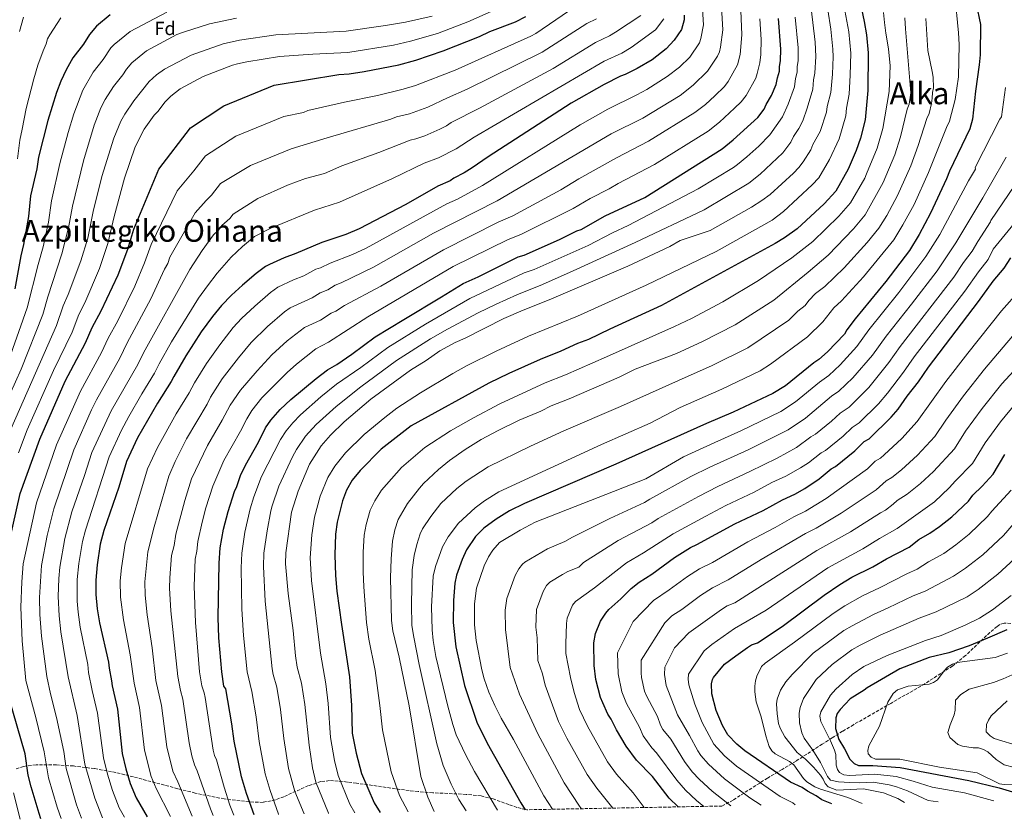
# Model space of a CAD drawing. Units: metres. Extents: x 627055 to 629696, y 4775885 to 4778243.
# Drawn here: x 627348 to 627867, y 4775889 to 4776311 of the extents above; entities that cross this region are included whole.
import ezdxf
from ezdxf.enums import TextEntityAlignment as Align

# ---------------------------------------------------------------- set-up
doc = ezdxf.new("R2010")
doc.units = ezdxf.units.M
doc.header["$MEASUREMENT"] = 0
doc.linetypes.add('DGN Style 3', pattern=[2.435891, 1.739922, -0.695969])
for name, color, linetype, lineweight in [('Curva de nivel directora', 30, 'Continuous', 30), ('Curva de nivel intermedia', 30, 'Continuous', 0), ('Etiqueta de zona arbolada', 92, 'Continuous', 0), ('Texto de Área (paraje) menor', 7, 'Continuous', 0), ('Zona arbolada', 92, 'DGN Style 3', 0)]:
    doc.layers.add(name, color=color, linetype=linetype, lineweight=lineweight)
doc.styles.add('Style-Arial', font='arial.ttf')

# ---------------------------------------------------------------- blocks, each defined once
blk = doc.blocks.new('*U5')
at = {"layer": 'Zona arbolada', "color": 92, "linetype": 'DGN Style 3', "lineweight": 0}
blk.add_polyline3d([(627870.04, 4775992.62, 933.92), (627866.48, 4775992.69, 933.92), (627864.33, 4775991.97, 932.79), (627862.89, 4775990.99, 932.14), (627859.08, 4775987.86, 932.24), (627846.2, 4775975.66, 933.43), (627839.36, 4775970.16, 933.92), (627824.7, 4775960.83, 934.65), (627806.9, 4775950.5, 935.23), (627795.96, 4775944.31, 934.91), (627787.17, 4775939.26, 933.92), (627781.4, 4775935.8, 932.09), (627775.95, 4775932.38, 928.82), (627770.7, 4775928.99, 924.54), (627756.85, 4775920.06, 911.41), (627749.53, 4775915.63, 905.8), (627741.8, 4775911.13, 901.85), (627723.64, 4775899.5, 893.49), (627717.83, 4775896.38, 891.02), (627614.93, 4775894.44, 868.3), (627614.28, 4775894.54, 868.2), (627609.78, 4775895.7, 866.56), (627605.49, 4775897.13, 864.29), (627597.19, 4775900.1, 858.81), (627590.87, 4775901.7, 854.83), (627583.02, 4775902.54, 850.63), (627565.41, 4775903.4, 841.06), (627557.69, 4775904, 837.33), (627552.98, 4775904.53, 835.94), (627548.08, 4775905.17, 835.15), (627525.21, 4775908.44, 834.26), (627520.3, 4775909.05, 833.59), (627515.58, 4775909.55, 832.36), (627510.89, 4775909.8, 830.39), (627506.48, 4775909.23, 828.38), (627499.92, 4775907.15, 825.32), (627486.9, 4775901.32, 819.13), (627482.54, 4775899.7, 817.03), (627475.95, 4775898.32, 813.87), (627471.08, 4775898.38, 811.54), (627455.5, 4775900.11, 803.95), (627440.22, 4775903.19, 796.79), (627431, 4775905.52, 793.66), (627407.65, 4775911.77, 787.57), (627403.03, 4775912.91, 785.9), (627396.14, 4775914.46, 782.84), (627387.12, 4775916.1, 778.49), (627375.97, 4775917.49, 772.87), (627367.09, 4775918.07, 768.38), (627356.3, 4775918.14, 763.17), (627349.75, 4775917.25, 760.11), (627345.5, 4775915.92, 758.1)], dxfattribs=at)

msp = doc.modelspace()

# ---------------------------------------------------------------- linework, layer by layer
at = {"layer": 'Curva de nivel directora', "color": 30, "linetype": 'Continuous', "lineweight": 30, "flags": 128}
for points, elevation in [([(627849.48, 4776330.04), (627854.07, 4776308.18), (627853.87, 4776292.17), (627853.43, 4776286.98), (627851.37, 4776273.06), (627849.92, 4776258.21), (627848.49, 4776253.17), (627837.73, 4776230.9), (627836.09, 4776226.8), (627827.71, 4776208.79), (627821.76, 4776197.59), (627816.67, 4776189.15), (627804.11, 4776172.78), (627787.96, 4776153), (627783.61, 4776147.26), (627782.36, 4776145.09), (627773.36, 4776135.7), (627768.88, 4776131.66), (627766.25, 4776129.9), (627751.25, 4776117.79), (627744.56, 4776113.68), (627723.78, 4776103.87), (627709.68, 4776097.95), (627661.86, 4776076.43), (627613.69, 4776055.79), (627605.86, 4776051.89), (627598.78, 4776047.55), (627592.4, 4776042.74), (627587.97, 4776038.34), (627583.23, 4776031.3), (627580.89, 4776026.33), (627577.99, 4776017.97), (627577.11, 4776013.74), (627576.24, 4776004.64), (627576.17, 4775993.02), (627577.51, 4775980.3), (627582.06, 4775959.87), (627588.6, 4775940.57), (627594.02, 4775929.6), (627611.75, 4775898.07), (627614.16, 4775894.43)], 850), ([(627790.02, 4776323.29), (627792.84, 4776309.77), (627793.99, 4776302.76), (627794.91, 4776293.32), (627794.67, 4776273.39), (627793.32, 4776257.99), (627790.78, 4776248.21), (627788.58, 4776241.78), (627784.42, 4776231.88), (627777.83, 4776220.37), (627771.77, 4776213.74), (627757.45, 4776200.59), (627750.86, 4776195.72), (627745.88, 4776192.72), (627685.92, 4776160.07), (627658.76, 4776147.7), (627647.45, 4776142.12), (627641.71, 4776140.12), (627632.9, 4776136.03), (627621.95, 4776131.66), (627605.42, 4776124.24), (627594.94, 4776119.13), (627554.1, 4776096.69), (627538.27, 4776084.4), (627527.17, 4776073.14), (627523, 4776068.08), (627520.01, 4776062.78), (627517.75, 4776057.12), (627515.07, 4776046.02), (627514.09, 4776039.63), (627513.72, 4776028.78), (627514.13, 4776017.85), (627514.92, 4776009.57), (627517.29, 4775992.01), (627521.56, 4775964.43), (627522.5, 4775949.28), (627522.92, 4775934.76), (627525.11, 4775924.19), (627527.86, 4775913.55), (627534.55, 4775898.12), (627537.75, 4775892.99)], 825), ([(627339.8, 4776025.01), (627347.88, 4776060.98), (627358.23, 4776089.62), (627371.67, 4776120.31), (627382.44, 4776140.43), (627385.96, 4776148.56), (627390.71, 4776157.26), (627399.63, 4776176.21), (627404.61, 4776189.73), (627407.76, 4776200.35), (627421.03, 4776232.02), (627437.75, 4776253.66), (627455.3, 4776265.32), (627481.74, 4776276.27), (627515.92, 4776281.81), (627521.42, 4776282.19), (627529.28, 4776283.34), (627547.57, 4776286.93), (627556.45, 4776289.43), (627570.84, 4776294.28), (627590.01, 4776301.85), (627595.52, 4776304.49), (627609.01, 4776309.63), (627614.5, 4776312.34)], 750), ([(627395.35, 4776313.32), (627388.16, 4776307.33), (627384.49, 4776302.93), (627381.34, 4776297.83), (627375.72, 4776290.67), (627372.23, 4776284.36), (627369.37, 4776278.25), (627367.11, 4776272.32), (627362.53, 4776257.54), (627357.67, 4776238.23), (627356.67, 4776232.17), (627353.46, 4776217.93), (627352.31, 4776207.02), (627349.71, 4776192.22), (627348.29, 4776186.19), (627345.09, 4776168.9)], 725), ([(627471.23, 4775891.73), (627467.28, 4775903.03), (627464.63, 4775911.77), (627460.67, 4775930.65), (627459.57, 4775939.75), (627456.41, 4775958.13), (627455.31, 4775959.61), (627454.14, 4775967.03), (627452.68, 4775985.03), (627452.28, 4775995.8), (627452.76, 4776024.4), (627453.26, 4776032.48), (627455.1, 4776042.34), (627457.49, 4776051.52), (627460.88, 4776062.14), (627462.15, 4776064.78), (627464.12, 4776070.49), (627466.72, 4776076), (627473.6, 4776088.11), (627477.31, 4776095.6), (627480.03, 4776099.73), (627484.93, 4776105.37), (627490.51, 4776110.52), (627503.94, 4776121.67), (627509.89, 4776126.22), (627514.85, 4776129.01), (627522.74, 4776134.42), (627535.1, 4776143.63), (627550.12, 4776152.78), (627570.07, 4776164.74), (627581.41, 4776171.78), (627589.26, 4776175.26), (627610.4, 4776185.73), (627613.57, 4776186.63), (627632.23, 4776194.97), (627641.32, 4776199.39), (627643.7, 4776200.15), (627656.21, 4776207.27), (627677.19, 4776217.07), (627717.98, 4776242.63), (627723.81, 4776247.38), (627736.77, 4776259.24), (627740.13, 4776263.48), (627741.19, 4776265.99), (627743.97, 4776270.68), (627746.47, 4776276.5), (627747.05, 4776280.02), (627748.13, 4776283.54), (627748.18, 4776286.04), (627748.75, 4776289.09), (627748.88, 4776295.15), (627747.7, 4776311.35)], 800), ([(627697.89, 4776313.12), (627697.89, 4776310.63), (627696.44, 4776305.45), (627692.59, 4776299.89), (627688.44, 4776295.34), (627680.96, 4776289.62), (627673.15, 4776284.91), (627666.79, 4776281.8), (627664.42, 4776280.98), (627655.82, 4776276.61), (627638.3, 4776266.63), (627594.53, 4776238.46), (627586.19, 4776232.57), (627581.9, 4776229.99), (627576.56, 4776227.26), (627574.5, 4776225.84), (627568.06, 4776222.94), (627551.14, 4776213.29)], 775), ([(627551.14, 4776213.29), (627526.55, 4776200.46), (627519.5, 4776197.58), (627506.95, 4776193.29), (627493.15, 4776187.52), (627487.02, 4776185.22), (627479.39, 4776181.78), (627477.2, 4776180.58), (627472.26, 4776177.04), (627465.14, 4776170.91), (627459.28, 4776165.53), (627454.11, 4776160.09), (627449.31, 4776154.33), (627443.37, 4776146.26), (627435.22, 4776133.55), (627428.84, 4776122.7), (627427.56, 4776120), (627420.32, 4776108.61), (627409.78, 4776090.43), (627403.94, 4776077.95), (627399.91, 4776064.4), (627392.11, 4776041.48), (627390.17, 4776034.28), (627388.52, 4776023.44), (627387.76, 4776015.39), (627387.79, 4776007.88), (627388.51, 4776000.37), (627389.83, 4775992.93), (627394.54, 4775972.16), (627394.78, 4775969.11), (627396.15, 4775962.4), (627396.4, 4775959.65), (627399.17, 4775947.45), (627401.74, 4775924), (627403.64, 4775916.05), (627405.93, 4775908.32), (627409.08, 4775900.74), (627414.93, 4775890.67)], 775), ([(627694.8, 4775895.95), (627689.96, 4775900.61), (627681.14, 4775911.92), (627672.78, 4775920.64), (627667.29, 4775927.93), (627662.27, 4775936.47), (627659.51, 4775942.14), (627657.75, 4775944.77), (627655.03, 4775950.78), (627653.8, 4775953.65), (627651.41, 4775963.02), (627650.44, 4775970.47), (627650.29, 4775982.35), (627651.11, 4775987.28), (627653.78, 4775993.8), (627656.53, 4775997.95), (627658.16, 4775999.86), (627664.59, 4776005.57), (627670.01, 4776011.03), (627674.11, 4776014.3), (627680.78, 4776018.57), (627692.76, 4776027.38), (627701.26, 4776032.64), (627704.66, 4776034.12), (627724.68, 4776045), (627739.46, 4776052.03), (627749.67, 4776057.77), (627756.2, 4776060.74), (627761.44, 4776063.73), (627769.05, 4776068.75), (627775.38, 4776074.05), (627777.73, 4776075.3), (627787.81, 4776083.47), (627792.76, 4776088.44), (627795.38, 4776089.94), (627807.01, 4776101.35), (627810.7, 4776105.57), (627815.39, 4776112.29), (627821.37, 4776119.94), (627826.61, 4776127.56), (627853.06, 4776162.25), (627860.79, 4776172.96), (627866.63, 4776179.82), (627870.1, 4776185.18)], 875), ([(627775.67, 4775897.48), (627770.5, 4775899.71), (627767.43, 4775901.72), (627762.82, 4775904.14), (627760.15, 4775906.14), (627754, 4775908.99), (627729.88, 4775925.41), (627725.68, 4775928.99), (627720.93, 4775933.97), (627718.13, 4775938.86), (627714.79, 4775946.69), (627712.5, 4775955.5), (627712.37, 4775960.72), (627712.81, 4775963.04), (627713.33, 4775964.1), (627719.19, 4775971.06), (627725.1, 4775975.59), (627731.23, 4775979.96), (627733.38, 4775981.25), (627736.5, 4775982.34), (627749.6, 4775990.91), (627771.71, 4776007.46), (627779.93, 4776013.15), (627786.35, 4776016.98), (627797.31, 4776022.38), (627804.53, 4776026.67), (627816.44, 4776032.76), (627821.66, 4776036.74), (627827.47, 4776040.23), (627832.52, 4776043.75), (627838.91, 4776048.75), (627847.75, 4776057.02), (627850.08, 4776060.14), (627854.98, 4776064.86), (627860.73, 4776071.25), (627866.83, 4776081.54)], 900), ([(627867.91, 4775989.18), (627857.81, 4775984.82), (627848.03, 4775980.83), (627837.48, 4775977.13), (627826.95, 4775974.73), (627811.63, 4775968.76), (627794.28, 4775958.68), (627792.7, 4775957.36), (627785.36, 4775952.85), (627780.06, 4775947.27), (627778.6, 4775945.23), (627777.81, 4775942.85), (627777.64, 4775937.19), (627779.34, 4775931.37), (627782.48, 4775926.51), (627785.21, 4775921.02), (627787.49, 4775918.77), (627789.76, 4775917.7), (627797.3, 4775917.66), (627811.81, 4775916.63), (627848, 4775909.87), (627863.94, 4775905.99), (627879.79, 4775901.18)], 925), ([(627358.85, 4775889.61), (627357.86, 4775892.45), (627353.71, 4775906.46), (627352.22, 4775912.63), (627350.48, 4775923.93), (627339.91, 4775960.89)], 750)]:
    msp.add_lwpolyline(points, dxfattribs=dict(at, elevation=elevation))
at = {"layer": 'Curva de nivel intermedia', "color": 30, "linetype": 'Continuous', "lineweight": 0, "flags": 128}
for points, elevation in [([(627347.09, 4776082.55), (627351.63, 4776094.57), (627365.45, 4776125.88), (627375.3, 4776146.14), (627378.92, 4776155.36), (627381.95, 4776161.56), (627389.66, 4776179.68), (627394.06, 4776192.69), (627397.45, 4776206.97), (627402.87, 4776227.17), (627408.52, 4776243.72), (627413.36, 4776253.01), (627418.55, 4776260.31), (627420.66, 4776262.53), (627424.26, 4776267.25), (627427.26, 4776270.37), (627432.33, 4776274.29), (627444.46, 4776280.83), (627459.85, 4776286.72), (627462.52, 4776287.44), (627467.38, 4776288.5), (627484.68, 4776291.22), (627502.13, 4776292.52), (627520.55, 4776293.45), (627544.7, 4776297.34), (627553.7, 4776299.39), (627567.97, 4776303.4), (627583.85, 4776309.51), (627623.99, 4776327.54)], 745), ([(627771.96, 4776326.29), (627775.23, 4776305.67), (627776.34, 4776295.12), (627776.49, 4776291.17), (627776.11, 4776281.95), (627775.17, 4776272.4), (627773.24, 4776265.04), (627772.98, 4776262.05), (627769.55, 4776251.81), (627765.76, 4776244.9), (627764.6, 4776242.13), (627760.65, 4776235.85), (627758.3, 4776232.78), (627755.54, 4776229.89), (627743.21, 4776218.67), (627738.92, 4776215.38), (627733.42, 4776211.87), (627711.58, 4776199.56), (627695.73, 4776194.29), (627690.28, 4776191.15), (627668.18, 4776180.91), (627626.83, 4776163.07), (627613.1, 4776157.7), (627602.79, 4776153.23), (627582.48, 4776142.98), (627577.24, 4776140.66), (627569.2, 4776136.14), (627561.94, 4776131.2), (627553.67, 4776126.12), (627532.83, 4776110.79), (627518.75, 4776098.74), (627511.49, 4776091.83), (627506.64, 4776086.12), (627500.4, 4776076.57), (627494.42, 4776062.24), (627491.02, 4776051.17), (627487.96, 4776029.85), (627487.83, 4776024.07), (627489.27, 4776008.43), (627491.74, 4775988.82), (627493.08, 4775975.45), (627493.98, 4775969.6), (627496.2, 4775961.16), (627498.03, 4775949.91), (627500.29, 4775928.51), (627502.03, 4775916.59), (627503.77, 4775908.95), (627510.37, 4775892.62), (627510.47, 4775892.47)], 815), ([(627449.61, 4775891.32), (627448.21, 4775894.85), (627441.26, 4775914.96), (627439.79, 4775918.01), (627438.39, 4775922.81), (627436.92, 4775929.72), (627433.73, 4775952.69), (627432.4, 4775957.2), (627431.11, 4775964.59), (627427.38, 4775999.15), (627426.63, 4776011.11), (627426.8, 4776016.63), (627427.72, 4776028.35), (627429.04, 4776033.67), (627430.01, 4776039.56), (627434.68, 4776057.44), (627438.29, 4776068.73), (627446.63, 4776086.39), (627454.44, 4776099.68), (627458.63, 4776107.54), (627464.03, 4776115.53), (627472.81, 4776125.77), (627480.56, 4776134.18), (627488.7, 4776141.52), (627497.74, 4776148.51), (627506.17, 4776152.41), (627511.8, 4776156.11), (627514.34, 4776157.05), (627518.92, 4776160.07), (627538.06, 4776170.25), (627571.04, 4776189.37), (627599.86, 4776203.95), (627607.57, 4776207.4), (627632.9, 4776221.09), (627642.32, 4776226.77), (627662.17, 4776237.9), (627679.17, 4776246.64), (627703.48, 4776261.73), (627709.07, 4776266.06), (627714.08, 4776270.61), (627719.1, 4776275.5), (627721.11, 4776278.05), (627726.03, 4776286.85), (627727.46, 4776292.3), (627728.38, 4776302.73), (627727.59, 4776319.69)], 790), ([(627763.93, 4776324.17), (627766.89, 4776298.9), (627767.25, 4776291.31), (627766.78, 4776282.48), (627766.08, 4776279.06), (627765.64, 4776274.07), (627762.81, 4776264.08), (627760.39, 4776257.37), (627758.42, 4776253.43), (627755.46, 4776249.1), (627754.04, 4776246.12), (627749.87, 4776240.46), (627737.98, 4776229.35), (627732.06, 4776224.59), (627708.39, 4776210.58), (627672.06, 4776193.35), (627639.34, 4776178.32), (627623.17, 4776171.26), (627609.63, 4776165.77), (627598.87, 4776160.87), (627589.31, 4776156.2), (627573.2, 4776147.7), (627564.27, 4776142.54), (627546.34, 4776131.11), (627527.52, 4776117.34), (627514.44, 4776106.95), (627503.86, 4776097.47), (627498.32, 4776091.28), (627493.61, 4776084.31), (627491.47, 4776080.41), (627484.32, 4776064.99), (627480.78, 4776054.48), (627480.05, 4776051.9), (627478.15, 4776041.42), (627476.33, 4776029.7), (627476.13, 4776022.51), (627477.13, 4776004.39), (627480.68, 4775968.74), (627481.23, 4775965.72), (627483.14, 4775958.95), (627485.08, 4775947.17), (627486.83, 4775931.96), (627489.41, 4775916.11), (627492.64, 4775904.03), (627497.54, 4775892.23)], 810), ([(627781.57, 4776321.4), (627784.62, 4776304.21), (627785.69, 4776292.98), (627785.43, 4776281.42), (627784.81, 4776271.43), (627783.5, 4776264), (627783.15, 4776260.02), (627779.51, 4776247.97), (627774.51, 4776237.01), (627768.87, 4776227.46), (627765.39, 4776223.62), (627750.33, 4776209.63), (627744.28, 4776205.1), (627714.76, 4776188.53), (627677.9, 4776170.9), (627641.73, 4776154.57), (627615.81, 4776143.94), (627598.78, 4776136.06), (627583.2, 4776128.31), (627575.89, 4776124.24), (627559.02, 4776114.15), (627546.48, 4776105.96), (627540.08, 4776101.11), (627529.16, 4776092.11), (627519.35, 4776082.47), (627513.75, 4776075.46), (627510.14, 4776069.41), (627506.08, 4776059.68), (627503.04, 4776048.59), (627501.68, 4776039.27), (627500.79, 4776027.2), (627501.5, 4776015.22), (627506.23, 4775976.89), (627509.05, 4775960.77), (627510.24, 4775950.33), (627511.52, 4775932.49), (627513.57, 4775920.39), (627515.51, 4775912.46), (627521.62, 4775897.32), (627524.32, 4775892.73)], 820), ([(627840.63, 4776323.92), (627842.57, 4776303.82), (627842.84, 4776297.61), (627842.41, 4776280.55), (627840.7, 4776268.7), (627837.73, 4776257.21), (627836.08, 4776253.81), (627826.75, 4776230.27), (627819.05, 4776213.41), (627813.23, 4776202.58), (627808.45, 4776194.73), (627792.35, 4776175.25), (627780.81, 4776162.49), (627776.83, 4776158.84), (627770.95, 4776151.55), (627762.85, 4776143.67), (627743.45, 4776129.26), (627737.98, 4776125.76), (627717.84, 4776116), (627695.86, 4776106.41), (627679.94, 4776098.14), (627654.26, 4776086.87), (627600.27, 4776061.98), (627592.68, 4776057.28), (627587.74, 4776053.5), (627578.97, 4776045.43), (627573.47, 4776038.25), (627570.57, 4776033.02), (627566.81, 4776022.68), (627565.56, 4776017.53), (627564.72, 4776001.34), (627565.11, 4775989.23), (627565.67, 4775983.53), (627567.02, 4775975.17), (627573.34, 4775949.04), (627575.99, 4775939.4), (627577.8, 4775933.92), (627582.62, 4775923.5), (627587.45, 4775914.64), (627599.53, 4775894.15)], 845), ([(627341.72, 4776130.94), (627351.63, 4776158.8), (627357.41, 4776181.76), (627360.04, 4776190.99), (627362.9, 4776204.05), (627364.46, 4776215.19), (627368.79, 4776234.87), (627373.18, 4776251.3), (627376.17, 4776261.14), (627380.92, 4776273.52), (627386.42, 4776283.08), (627391.67, 4776289.71), (627395.71, 4776295.78), (627397.43, 4776297.6), (627405.99, 4776304.54), (627425.15, 4776314.61)], 730), ([(627369.62, 4775889.81), (627367.46, 4775895.75), (627362.92, 4775911.27), (627360.62, 4775924.94), (627356.15, 4775943.07), (627350.89, 4775962.54), (627349.03, 4775983.48), (627348.22, 4776001.23), (627348.73, 4776014.57), (627349.49, 4776024.08), (627356.5, 4776056.11), (627367.12, 4776086.65), (627379.68, 4776114.92), (627390.82, 4776135.33), (627394.27, 4776142.86), (627399.35, 4776152.07), (627408.38, 4776170.22), (627413.55, 4776182.65), (627417.03, 4776192.29), (627430.61, 4776220.45), (627439.48, 4776231.07), (627445.64, 4776239.04), (627461.64, 4776249.3), (627486.87, 4776259.74), (627497.19, 4776261.81), (627499.48, 4776262.85), (627518.82, 4776267.26), (627536.26, 4776270.82), (627549.72, 4776274.04), (627556.36, 4776276.08), (627577.14, 4776284.14), (627617.16, 4776302.04), (627619.69, 4776303.44), (627640.78, 4776317.89)], 755), ([(627427.23, 4775890.9), (627419.69, 4775905.62), (627417.05, 4775911.94), (627413.47, 4775925.83), (627410.82, 4775948.37), (627407.94, 4775961.13), (627405.9, 4775976.1), (627402.42, 4775994.48), (627400.84, 4776006.43), (627400.72, 4776014.96), (627401.34, 4776021.91), (627403.24, 4776034.74), (627415.1, 4776074.09), (627420.26, 4776085.3), (627430.1, 4776102.96), (627436.99, 4776114.07), (627439.81, 4776119.43), (627446.21, 4776129.55), (627453.18, 4776139.43), (627460.28, 4776148.47), (627464.65, 4776153.26), (627471.53, 4776159.8), (627479.79, 4776166.88), (627483.74, 4776169.71), (627492.03, 4776173.67), (627497.49, 4776175.82), (627503.74, 4776179.23), (627506.15, 4776179.89), (627511.25, 4776182.39), (627523.04, 4776187.05), (627530.32, 4776190.35), (627572.75, 4776213.63), (627578.35, 4776216.17), (627591.67, 4776223.38), (627643.06, 4776255.24), (627657.64, 4776263.56), (627672.94, 4776271.07), (627678.14, 4776273.96), (627689, 4776280.73), (627695.51, 4776285.75), (627700.86, 4776291.01), (627705.95, 4776298.5), (627706.74, 4776300.87), (627708.05, 4776308.03), (627707.51, 4776316.24)], 780), ([(627438.61, 4775891.11), (627431.12, 4775909.21), (627428.48, 4775914.7), (627425.19, 4775927.66), (627422.48, 4775949.29), (627419.49, 4775962.6), (627417.43, 4775979.77), (627414.86, 4775997.07), (627413.74, 4776007.52), (627413.68, 4776014.54), (627415.21, 4776030.33), (627418.5, 4776043.56), (627426.27, 4776070.24), (627429.65, 4776077.98), (627435.67, 4776089.86), (627446.42, 4776108.14), (627448.22, 4776111.86), (627454.41, 4776121.51), (627462.99, 4776132.6), (627469.72, 4776140.62), (627478.25, 4776149), (627487.31, 4776156.71), (627490.28, 4776158.83), (627501.83, 4776164.12), (627506.05, 4776166.8), (627510.14, 4776168.36), (627513.91, 4776170.76), (627517.09, 4776172.02), (627534.19, 4776180.3), (627565.85, 4776198.17), (627599.38, 4776215.32), (627659.45, 4776250.5), (627676.06, 4776258.86), (627695.77, 4776270.82), (627702.59, 4776276.15), (627710.26, 4776283.63), (627715.45, 4776291.54), (627716.44, 4776293.84), (627717.06, 4776296.3), (627718.21, 4776305.43), (627717.51, 4776317.27)], 785), ([(627802.89, 4776314.54), (627803.45, 4776309.15), (627804.21, 4776303.6), (627805.67, 4776295.38), (627806.46, 4776286.39), (627805.87, 4776272.79), (627802.62, 4776253.41), (627799.6, 4776243.02), (627794.08, 4776229.56), (627793.08, 4776227.27), (627785.6, 4776214.13), (627779.46, 4776207.13), (627765.77, 4776193.79), (627754.61, 4776185.16), (627737.14, 4776173.25), (627718.23, 4776162), (627701.74, 4776153.29), (627692.88, 4776149.09), (627656.94, 4776133.03), (627635.42, 4776123.61), (627624.6, 4776119.3), (627600.75, 4776108.32), (627586.78, 4776100.89), (627574.83, 4776094.06), (627561.18, 4776085.23), (627548.87, 4776074.82), (627538.38, 4776062.88), (627534.78, 4776057.26), (627532.45, 4776052.23), (627530.37, 4776044.67), (627529.28, 4776039.04), (627528.7, 4776030.18), (627528.64, 4776019.73), (627528.98, 4776011.87), (627530.47, 4775993.1), (627531.76, 4775984.34), (627534.98, 4775967.77), (627537.56, 4775949.41), (627538.85, 4775936.55), (627543.41, 4775914.41), (627547.9, 4775901.97), (627552.44, 4775893.26)], 830), ([(627336.39, 4776099.91), (627348.5, 4776126.63), (627359.89, 4776155.33), (627362.46, 4776164.59), (627369.94, 4776187.29), (627373.48, 4776201.07), (627375.45, 4776212.45), (627381.25, 4776236.36), (627386.86, 4776255.19), (627390.48, 4776264.21), (627392.78, 4776268.65), (627397.13, 4776275.49), (627402.01, 4776281.58), (627403.9, 4776284.64), (627406.82, 4776287.97), (627414.58, 4776294.33), (627430.56, 4776302.87), (627433.96, 4776304.15), (627447.75, 4776308.51), (627461.87, 4776311.57)], 735), ([(627343.07, 4776094.92), (627367.16, 4776149.57), (627370.67, 4776160.02), (627373.19, 4776165.85), (627379.83, 4776183.6), (627383.51, 4776195.65), (627386.45, 4776209.71), (627391.04, 4776228.14), (627397.24, 4776248.29), (627401.02, 4776257.16), (627403.08, 4776260.85), (627407.84, 4776267.9), (627415.94, 4776278.09), (627419.77, 4776281.56), (627424.02, 4776284.63), (627438.03, 4776292.09), (627455.01, 4776297.93), (627463.47, 4776299.84), (627482.7, 4776302.73), (627519.68, 4776304.72), (627540.48, 4776307.58), (627550.95, 4776309.36), (627565.11, 4776312.51)], 740), ([(627346.6, 4776237.36), (627347.71, 4776247.26), (627349.06, 4776252.93), (627351.06, 4776263.91), (627355.08, 4776279.51), (627357.19, 4776286.7), (627359.99, 4776294.34), (627361.71, 4776297.89), (627362.38, 4776300.56), (627363.53, 4776302.79), (627369.44, 4776311.73)], 720), ([(627347.5, 4776304.46), (627349.62, 4776312.03)], 715), ([(627674.98, 4776312.99), (627661.76, 4776304.13), (627658.62, 4776302.24), (627651.12, 4776298.75), (627628.82, 4776284.95), (627590.05, 4776264.01), (627575.12, 4776256.59), (627572.67, 4776254.85), (627569.13, 4776253.04), (627561.19, 4776249.52), (627556.47, 4776247.87), (627553.53, 4776247.29), (627537.05, 4776240.7), (627517.55, 4776233.67), (627508.34, 4776229.69), (627498.28, 4776226.97), (627488.9, 4776223.45), (627473.14, 4776216.47), (627460.23, 4776208.28), (627458.4, 4776205.9), (627454.21, 4776202.2), (627452.38, 4776199.82), (627449.77, 4776197.31), (627443.84, 4776189.02), (627437.38, 4776179.12), (627412.92, 4776135.21), (627409.91, 4776129.09), (627395.88, 4776104.61), (627385.66, 4776082.62), (627381.82, 4776070.55), (627375.16, 4776051.41), (627371.56, 4776037.4), (627368.85, 4776022.2), (627368.32, 4776016.22), (627368.02, 4776006.81), (627368.51, 4775996.64), (627369.43, 4775988.2), (627373.21, 4775964.5), (627377.93, 4775944.15), (627382.1, 4775918.52), (627387.24, 4775900.45), (627391.27, 4775890.25), (627391.29, 4775890.22)], 765), ([(627687.18, 4776311.1), (627682.8, 4776305.36), (627669.88, 4776295.98), (627664.97, 4776293.08), (627655.7, 4776288.81), (627587.26, 4776248.74), (627577.72, 4776242.69), (627568.4, 4776237.92), (627560.79, 4776235.12), (627544.09, 4776226.99), (627516.25, 4776214.53), (627503.11, 4776210.31), (627480.08, 4776200.85), (627471.48, 4776196.43), (627465.17, 4776191.18), (627459.14, 4776185.52), (627451.8, 4776177.07), (627446.61, 4776170.51), (627441.93, 4776163.91), (627427.78, 4776140.91), (627421.13, 4776129.37), (627418.74, 4776124.54), (627412.01, 4776113.59), (627405.17, 4776101.59), (627401.28, 4776094.39), (627394.8, 4776080.29), (627382.33, 4776041.65), (627380.86, 4776035.84), (627378.88, 4776024.24), (627378.04, 4776015.8), (627378.06, 4776004.32), (627378.52, 4775998.48), (627379.63, 4775990.56), (627383.56, 4775970.9)], 770), ([(627651.69, 4776311.09), (627646.54, 4776308.68), (627622.99, 4776293.5), (627583.6, 4776274.08), (627573.1, 4776269.52), (627562.75, 4776264.56), (627553.06, 4776261.03), (627546.26, 4776259.47), (627543.23, 4776258.29), (627509.72, 4776248.53), (627490.73, 4776242.66), (627469.37, 4776233.86), (627453.53, 4776224.43), (627448.74, 4776218.26), (627445.92, 4776215.47), (627440.19, 4776208.88), (627426.88, 4776185.63)], 760), ([(627460.57, 4775891.53), (627458.48, 4775896.91), (627455.37, 4775906.37), (627451.4, 4775920.7), (627450.38, 4775922.99), (627449.71, 4775925.74), (627445.39, 4775953.61), (627444.96, 4775955.99), (627443.66, 4775959.64), (627442.5, 4775967.06), (627440.29, 4775993.02), (627439.58, 4776012.21), (627440.24, 4776026.38), (627441.07, 4776030.76), (627441.58, 4776035.73), (627443.79, 4776045.95), (627445.81, 4776053.52), (627449.41, 4776064.89), (627455.28, 4776078.49), (627464.02, 4776093.9), (627467.36, 4776100.48), (627469.97, 4776104.74), (627475.26, 4776111.42), (627488.67, 4776124.86), (627493.5, 4776129.19), (627503.72, 4776137.28), (627510.51, 4776140.71), (627531.11, 4776154.06), (627576.22, 4776180.58), (627605.13, 4776194.84), (627611.75, 4776197.45), (627639.39, 4776211.24), (627648.43, 4776216.57), (627658.39, 4776221.63), (627663.08, 4776224.39), (627682.28, 4776234.43), (627710.58, 4776252.03), (627716.44, 4776256.71), (627724.46, 4776264.07), (627727.93, 4776267.37), (627730.62, 4776270.77), (627735.59, 4776279.87), (627736.46, 4776282.29), (627737.79, 4776287.92), (627738.29, 4776292.36), (627738.54, 4776300.19), (627737.74, 4776311.21)], 795), ([(627756.4, 4776312.01), (627757.99, 4776295.78), (627757.97, 4776288.95), (627757.51, 4776286.01), (627757.46, 4776283.01), (627756.58, 4776279.7), (627756.06, 4776275.29), (627752.64, 4776266.11), (627749.71, 4776259.43), (627743.09, 4776250.03), (627737.17, 4776244.1), (627730.89, 4776238.36), (627726.01, 4776234.38), (627723.99, 4776232.9), (627705.21, 4776221.6), (627668.31, 4776202.26), (627660.2, 4776198.48), (627647.26, 4776191.75), (627618.83, 4776179.16), (627613.62, 4776177.3), (627584.99, 4776163.8), (627561.49, 4776150.23), (627541.77, 4776138.05), (627527.45, 4776127.53), (627514.74, 4776118.68), (627506.33, 4776111.92), (627495.62, 4776102.56), (627491.62, 4776098.35), (627488.19, 4776094.1), (627485.18, 4776089.46), (627475.18, 4776070.04), (627471.17, 4776059.28), (627469.17, 4776052.99), (627466.4, 4776040.63), (627464.7, 4776029.54), (627464.41, 4776021.89), (627464.84, 4776000.1), (627465.7, 4775986.29), (627467.51, 4775967.05), (627470.08, 4775956.74), (627472.29, 4775943.46), (627473.91, 4775930.42), (627477.09, 4775913.38), (627479.62, 4775904.64), (627484.1, 4775892.05), (627484.13, 4775891.97)], 805), ([(627814.24, 4776311.72), (627814.61, 4776305.87), (627817.36, 4776272.17), (627816.47, 4776266.26), (627815.38, 4776263.6), (627811.94, 4776248.92), (627808.97, 4776239.54), (627802.77, 4776224.92), (627793.37, 4776207.88), (627787.14, 4776200.53), (627773.79, 4776186.7), (627763.34, 4776177.61), (627745.08, 4776162.85), (627724.81, 4776149.92), (627707.19, 4776140.9), (627693.88, 4776134.86), (627672.14, 4776126.5), (627663.63, 4776122.32), (627637.29, 4776110.9), (627627.81, 4776107.22), (627622.4, 4776104.43), (627610.95, 4776099.65), (627599.83, 4776094.22), (627590.98, 4776089.43), (627582.41, 4776084.21), (627574.2, 4776078.45), (627568.35, 4776073.73), (627560.48, 4776066.25), (627558.48, 4776063.86), (627552.16, 4776055.76), (627547.15, 4776047.34), (627545.36, 4776041.95), (627544.09, 4776035.98), (627543.4, 4776026.6), (627543.19, 4776016.63), (627543.66, 4775994.19), (627544.35, 4775988.67), (627547.61, 4775974.82), (627553.04, 4775949.1), (627559.17, 4775912), (627562.84, 4775901.08), (627566.14, 4775893.52)], 835), ([(627825.21, 4776311.37), (627826.3, 4776294.47), (627828.58, 4776283.42), (627829.08, 4776280.33), (627829.38, 4776274.87), (627828.74, 4776272.3), (627828.7, 4776269.3), (627828.28, 4776266.6), (627826.96, 4776261.26), (627825.73, 4776258.7), (627821.26, 4776244.41), (627817.41, 4776233.74), (627810.39, 4776218.03), (627804.69, 4776207.57), (627800.57, 4776200.85), (627794.33, 4776193.35), (627782.22, 4776179.98), (627772.07, 4776170.04), (627767.08, 4776166.36), (627763.6, 4776162.77), (627761.61, 4776160.17), (627757.78, 4776157.04), (627753.01, 4776152.45), (627731.4, 4776137.84), (627712.63, 4776128.52), (627694.87, 4776120.64), (627664.37, 4776106.98), (627634.47, 4776094.02), (627616.96, 4776086.05), (627594.54, 4776075.05), (627582.95, 4776067.48), (627578.05, 4776063.61), (627569.73, 4776055.84), (627564.34, 4776048.98), (627559.99, 4776042.41), (627558.74, 4776039.86), (627556.94, 4776034.1), (627555.63, 4776028.35), (627554.54, 4776020.82), (627554.13, 4776002.76), (627554.45, 4775991.43), (627555.37, 4775985.28), (627558.16, 4775971), (627567.46, 4775929.13), (627570.89, 4775917.75), (627575.14, 4775907.86), (627579.2, 4775899.87), (627582.97, 4775893.84)], 840), ([(627867.27, 4776274.91), (627865.17, 4776259.43), (627864.35, 4776258.28), (627851.25, 4776232.88), (627851.49, 4776231.96), (627847.79, 4776225.75), (627832.61, 4776197.57), (627825.34, 4776185.85), (627811.03, 4776166.92), (627795.21, 4776147.21), (627788.97, 4776138.53), (627780.09, 4776128.83), (627774.18, 4776123.31), (627769.26, 4776119.79), (627756.54, 4776109.29), (627748.77, 4776104.24), (627727.79, 4776093.99), (627714.03, 4776088), (627697.49, 4776080.31), (627677.68, 4776068.86), (627619.33, 4776046), (627611.46, 4776041.79), (627600.59, 4776035.24), (627596.97, 4776031.26), (627594.7, 4776027.74), (627592.41, 4776022.93), (627588.43, 4776011.19), (627587.44, 4776002.95), (627587.38, 4775991.82), (627588.31, 4775983.65), (627591.24, 4775968.22), (627592.54, 4775963.4), (627595.02, 4775956.33), (627598.04, 4775949.42), (627601.44, 4775942.66), (627607.9, 4775931.37), (627623.94, 4775901.85), (627628.46, 4775894.7)], 855), ([(627867.6, 4776238.3), (627859.44, 4776223.8), (627855.32, 4776216.87), (627841.11, 4776193.13), (627831.23, 4776178.39), (627817.76, 4776160.8), (627804.37, 4776143.99), (627797.13, 4776133.92), (627786.82, 4776121.96), (627779.48, 4776114.97), (627775.62, 4776112.35), (627761.84, 4776100.79), (627752.74, 4776094.65), (627731.64, 4776084.04), (627711.47, 4776074.88), (627701.44, 4776069.94), (627679.73, 4776058.12), (627676.94, 4776056.27), (627658.68, 4776047.95), (627639.11, 4776038.09), (627634.93, 4776035.68), (627625.86, 4776031.93), (627613.89, 4776024.87), (627612.72, 4776023.9), (627610.8, 4776021.37), (627608.76, 4776017.93), (627604.47, 4776005.8), (627603.59, 4775999.61), (627603.67, 4775989.47), (627606.26, 4775969.44), (627611.13, 4775955.31), (627620.73, 4775934.43), (627634.66, 4775908.64), (627642.67, 4775896.37), (627643.72, 4775894.99)], 860), ([(627660.23, 4775895.3), (627651.82, 4775905.77), (627646.85, 4775912.97), (627636.07, 4775932.09), (627631.71, 4775940.93), (627624.57, 4775960.05), (627623.19, 4775965.99), (627620.79, 4775973.1), (627620.48, 4775985.05), (627619.72, 4775990.71), (627620.15, 4776000), (627623.63, 4776009.49), (627625.37, 4776012.53), (627627.02, 4776014.41), (627633.72, 4776018.38), (627636.55, 4776019.9), (627642.37, 4776022.18), (627644.91, 4776024.71), (627663.09, 4776036.21), (627680.93, 4776045.68), (627684.24, 4776047.97), (627705.38, 4776059.56), (627715.62, 4776064.79), (627732.57, 4776072.63), (627746.85, 4776079.7), (627757.04, 4776085.26), (627764.75, 4776090.95), (627767.14, 4776092.29), (627775.52, 4776099.08), (627780.05, 4776103.32), (627784.78, 4776106.63), (627795.25, 4776116.92), (627805.77, 4776130), (627811.78, 4776138.51), (627839.97, 4776175.03), (627845.18, 4776182.81), (627849.62, 4776188.7), (627852.65, 4776193.87), (627859.42, 4776204.19), (627859.57, 4776204.94), (627878.49, 4776232.84)], 865), ([(627676.76, 4775895.61), (627670.96, 4775903.31), (627662.3, 4775913.21), (627657.5, 4775919.76), (627646.91, 4775938.43), (627642.75, 4775947.29), (627639.91, 4775956.19), (627637.91, 4775964.08), (627635.5, 4775976.82), (627635.56, 4775981.93), (627635.88, 4775992.65), (627636.29, 4775995.4), (627639.01, 4776002.28), (627640.62, 4776004.19), (627650.72, 4776011.33), (627667.49, 4776024.46), (627676.47, 4776029.76), (627692.02, 4776039.85), (627709.33, 4776049.18), (627719.93, 4776054.79), (627734.88, 4776061.79), (627744.16, 4776066.81), (627751.53, 4776070.22), (627759.2, 4776074.57), (627763.52, 4776077.26), (627770.07, 4776082.5), (627772.43, 4776083.8), (627781.66, 4776091.27), (627786.4, 4776095.88), (627790.08, 4776098.28), (627800.28, 4776108.22), (627805.12, 4776113.93), (627813.57, 4776124.97), (627819.2, 4776133.04), (627845.78, 4776167.63), (627852.98, 4776177.88), (627858.12, 4776184.26), (627860.83, 4776189.72), (627879.65, 4776212.9)], 870), ([(627426.88, 4776185.63), (627425.69, 4776182.19), (627423.98, 4776179.21), (627416.85, 4776163.69), (627404.33, 4776140.39), (627400.44, 4776132.41), (627388.14, 4776110.42), (627385.47, 4776105.06), (627376.18, 4776084.09), (627365.6, 4776053.05), (627362.25, 4776038.96), (627359.17, 4776023.15), (627358.14, 4776006.27), (627358.38, 4775997.31), (627359.23, 4775985.84), (627361.94, 4775964.65), (627363.9, 4775955.53), (627367.15, 4775943.02), (627370.93, 4775925.1), (627372.23, 4775916.12), (627377.68, 4775897.11), (627380.34, 4775890.01)], 760), ([(627708.18, 4775896.2), (627704.47, 4775899.29), (627698.65, 4775904.81), (627694, 4775910.04), (627683.38, 4775924.48), (627680.85, 4775927.13), (627676.33, 4775933.44), (627674.28, 4775937.94), (627667.52, 4775950.48), (627665.07, 4775956.5), (627663.07, 4775966.03), (627662.77, 4775977.08), (627671.01, 4775993.55), (627681.68, 4776004.61), (627690.07, 4776010.25), (627699.64, 4776017.31), (627705.97, 4776021.33), (627712.78, 4776024.72), (627731.48, 4776035.59), (627745.91, 4776043.11), (627755.72, 4776048.84), (627761.8, 4776051.73), (627772.72, 4776058.34), (627794.58, 4776074.12), (627798.54, 4776078.1), (627801.37, 4776079.74), (627803.29, 4776081.35), (627812.63, 4776090.02), (627820.78, 4776099.02), (627835.87, 4776120.05), (627847.43, 4776135), (627865.07, 4776157.37), (627874.77, 4776168.21)], 880), ([(627722.5, 4775896.47), (627712.7, 4775904.16), (627705.9, 4775910.37), (627702.12, 4775914.41), (627698.03, 4775919.77), (627690.82, 4775931.63), (627686.62, 4775936.79), (627685.37, 4775938.96), (627683.8, 4775943.63), (627678.15, 4775954.15), (627677.08, 4775956.96), (627675.5, 4775964.09), (627675.21, 4775966.57), (627675.23, 4775973.33), (627687.65, 4775992.98), (627691.48, 4775996.54), (627696.74, 4776000.01), (627706.52, 4776007.25), (627712.81, 4776011.33), (627721.09, 4776015.53), (627738.54, 4776026.3), (627761.78, 4776039.92), (627767.4, 4776042.72), (627780.69, 4776050.63), (627799.17, 4776063.05), (627804.32, 4776067.76), (627807.36, 4776069.54), (627812.42, 4776073.53), (627820.95, 4776081.34), (627830.04, 4776091.1), (627835.73, 4776099.65), (627845.1, 4776112.5), (627856.12, 4776126.54), (627870.95, 4776143.98)], 885), ([(627877.75, 4776132.38), (627865.41, 4776118.87), (627854.99, 4776105.83), (627846.25, 4776093.84), (627840.43, 4776084.57), (627829.27, 4776072.67), (627822.55, 4776066.3), (627815.4, 4776060.77), (627810.1, 4776057.42), (627808.02, 4776055.35), (627804.06, 4776052.3), (627801.39, 4776050.93), (627785.5, 4776040.82), (627767.83, 4776030.99), (627724.64, 4776003.53), (627720.53, 4776001.8), (627717.54, 4775999.98), (627700.3, 4775987.67), (627692.73, 4775979.74), (627687.7, 4775969.58), (627687.58, 4775965.62), (627688.45, 4775959.83), (627690.46, 4775954.46), (627694.42, 4775944.47), (627700.64, 4775933.5), (627705.15, 4775925.41), (627706.7, 4775922.99), (627710.65, 4775918.48), (627719.09, 4775910.74), (627732.58, 4775900.71), (627738.52, 4775896.78)], 890), ([(627756.37, 4775897.11), (627755.18, 4775898.01), (627748.56, 4775901.35), (627725.5, 4775917.34), (627719.09, 4775922.78), (627713.53, 4775928.9), (627707.36, 4775940.39), (627703.44, 4775950.05), (627700.41, 4775960.27), (627699.98, 4775963.17), (627700.16, 4775965.82), (627708.5, 4775978.16), (627712.56, 4775981.51), (627724.38, 4775989.97), (627741.14, 4775999.65), (627773.59, 4776021.89), (627792.04, 4776031.98), (627800.86, 4776037.41), (627810.25, 4776042.53), (627829.77, 4776056.72), (627837.6, 4776063.99), (627840.85, 4776067.78), (627849.81, 4776076.93), (627856.54, 4776087.69), (627864.68, 4776098.81), (627872.89, 4776108.81)], 895), ([(627791.69, 4775897.78), (627784.14, 4775900.85), (627769.67, 4775905.19), (627766.78, 4775906.47), (627762.55, 4775909.22), (627760.77, 4775910.97), (627755.7, 4775918.18), (627753.39, 4775919.85), (627745.95, 4775923.81), (627744.17, 4775925.56), (627742.74, 4775927.84), (627740.9, 4775933.38), (627738.49, 4775943.46), (627735.93, 4775951.36), (627735.15, 4775956.55), (627735.14, 4775959.62), (627735.52, 4775962.36), (627736.22, 4775964.86), (627738.67, 4775969.98), (627740.51, 4775971.68), (627756.07, 4775982.79), (627776.5, 4775997.83), (627782.56, 4776001.8), (627791.88, 4776007.13), (627801.16, 4776011.45), (627815.26, 4776018.78), (627820.65, 4776021.15), (627826.64, 4776025), (627834.71, 4776029.48), (627841.17, 4776034.03), (627848.03, 4776039.58), (627857.84, 4776048.86), (627860.02, 4776051.75), (627870.25, 4776062.89)], 905), ([(627879.78, 4776054.54), (627866.24, 4776038.85), (627855.27, 4776028.78), (627846.23, 4776021.63), (627839.81, 4776017.46), (627824.87, 4776009.53), (627818.53, 4776007.07), (627805.48, 4776000.74), (627797.7, 4775997.36), (627786.41, 4775991.36), (627782.12, 4775988.79), (627765.97, 4775976.92), (627754.74, 4775965.74), (627751.5, 4775961.77), (627748.71, 4775957.47), (627746.94, 4775952.64), (627746.65, 4775950.16), (627746.86, 4775945.04), (627747.69, 4775939.91), (627748.43, 4775937.37), (627751.02, 4775932.79), (627757.46, 4775924.56), (627761.89, 4775921.03), (627766.09, 4775916.89), (627769.72, 4775912.61), (627771.22, 4775910.56), (627772.14, 4775908.19), (627773.72, 4775906.46), (627778.38, 4775904.83), (627792.38, 4775905.43), (627803.03, 4775903.36), (627810.49, 4775900.37), (627814.1, 4775898.2)], 910), ([(627876.37, 4776030.66), (627863.28, 4776018.61), (627852.93, 4776010.43), (627847.01, 4776006.55), (627830.77, 4775998.69), (627821.8, 4775995.36), (627801.26, 4775986.5), (627790.67, 4775981.18), (627786.32, 4775978.73), (627775.87, 4775971.04), (627767.53, 4775963.04), (627760.77, 4775953.07), (627759.02, 4775948.36), (627758.51, 4775945.28), (627758.76, 4775940.21), (627759.94, 4775935.02), (627761.21, 4775932.22), (627765.79, 4775925.87), (627769.77, 4775919.25), (627773.42, 4775911.96), (627775.02, 4775910.03), (627779.33, 4775909.12), (627785.24, 4775908.81), (627790.49, 4775908.61), (627797.45, 4775908.92), (627805.87, 4775907.53), (627809.9, 4775906.44), (627815.63, 4775904.32), (627826.59, 4775899.24), (627831.79, 4775898.54)], 915), ([(627861.18, 4775899.09), (627860.39, 4775899.39), (627845.58, 4775903.42), (627828.63, 4775906.29), (627818.64, 4775909.56), (627809.58, 4775911.91), (627798.32, 4775913.22), (627784.96, 4775912.53), (627782.05, 4775912.83), (627779.73, 4775914.01), (627778.63, 4775915.57), (627777.96, 4775917.98), (627777.83, 4775923.52), (627777.09, 4775925.9), (627775.06, 4775930.69), (627769.86, 4775940.91), (627769.35, 4775943.75), (627769.88, 4775946.09), (627775.1, 4775954.86), (627777.9, 4775958.05), (627786.46, 4775965.61), (627792.65, 4775969.97), (627804.82, 4775975.65), (627825.06, 4775983.66), (627833.3, 4775986.29), (627846.03, 4775991.64), (627853.52, 4775995.32), (627860.42, 4775999.8), (627870.24, 4776007.36)], 920), ([(627876.12, 4775908.04), (627866.52, 4775907.82), (627864.05, 4775908.17), (627852.25, 4775913.86), (627832.42, 4775916.95), (627811.63, 4775921.02), (627798.69, 4775921.05), (627796.53, 4775922.06), (627794.95, 4775923.96), (627794.66, 4775925.66), (627795.17, 4775928.1), (627800.94, 4775938.46), (627805.3, 4775951.07), (627808.07, 4775955.61), (627810.29, 4775957.67), (627815.9, 4775959.54), (627827.02, 4775960.65), (627829.38, 4775961.49), (627831.44, 4775962.96), (627834.93, 4775967.69), (627836.66, 4775969.49), (627839.3, 4775971.2), (627841.73, 4775972.06), (627861.77, 4775974.65), (627868.37, 4775976.94)], 930), ([(627383.56, 4775970.9), (627384, 4775966.81), (627385.84, 4775957.32), (627388.67, 4775945.27), (627391.84, 4775921.73), (627393.92, 4775913.25), (627396.51, 4775904.58), (627400.18, 4775895.5), (627402.99, 4775890.44)], 770), ([(627871.93, 4775916.63), (627866.52, 4775918.1), (627862.38, 4775920.98), (627857.93, 4775925.01), (627855.75, 4775926.22), (627852.95, 4775926.97), (627850.23, 4775927.03), (627844.53, 4775927.94), (627842.17, 4775928.74), (627837.97, 4775932.57), (627836.84, 4775935.06), (627838.1, 4775939.19), (627840.28, 4775944.4), (627840.71, 4775946.87), (627840.96, 4775952.22), (627843.68, 4775955.14), (627848.03, 4775957.95), (627860.99, 4775961.55), (627866.07, 4775963.33), (627870.84, 4775965.48)], 935), ([(627875.15, 4775927.84), (627861.34, 4775932.02), (627859.1, 4775933.29), (627857.14, 4775935.47), (627857.29, 4775939.35), (627858.24, 4775941.66), (627859.68, 4775943.89), (627868.07, 4775951.87)], 940), ([(627347.99, 4775889.4), (627344.43, 4775903.34)], 745)]:
    msp.add_lwpolyline(points, dxfattribs=dict(at, elevation=elevation))
at = {"layer": 'Zona arbolada', "color": 92, "linetype": 'DGN Style 3', "lineweight": 0}
for points in [[(627870.04, 4775992.62, 933.92), (627866.48, 4775992.69, 933.92), (627864.33, 4775991.97, 932.79), (627862.89, 4775990.99, 932.14), (627859.08, 4775987.86, 932.24), (627846.2, 4775975.66, 933.43), (627839.36, 4775970.16, 933.92), (627824.7, 4775960.83, 934.65), (627806.9, 4775950.5, 935.23), (627795.96, 4775944.31, 934.91), (627787.17, 4775939.26, 933.92), (627781.4, 4775935.8, 932.09), (627775.95, 4775932.38, 928.82), (627770.7, 4775928.99, 924.54), (627756.85, 4775920.06, 911.41), (627749.53, 4775915.63, 905.8), (627741.8, 4775911.13, 901.85), (627723.64, 4775899.5, 893.49), (627717.83, 4775896.38, 891.02)], [(627614.93, 4775894.44, 868.3), (627614.28, 4775894.54, 868.2), (627609.78, 4775895.7, 866.56), (627605.49, 4775897.13, 864.29), (627597.19, 4775900.1, 858.81), (627590.87, 4775901.7, 854.83), (627583.02, 4775902.54, 850.63), (627565.41, 4775903.4, 841.06), (627557.69, 4775904, 837.33), (627552.98, 4775904.53, 835.94), (627548.08, 4775905.17, 835.15), (627525.21, 4775908.44, 834.26), (627520.3, 4775909.05, 833.59), (627515.58, 4775909.55, 832.36), (627510.89, 4775909.8, 830.39), (627506.48, 4775909.23, 828.38), (627499.92, 4775907.15, 825.32), (627486.9, 4775901.32, 819.13), (627482.54, 4775899.7, 817.03), (627475.95, 4775898.32, 813.87), (627471.08, 4775898.38, 811.54), (627455.5, 4775900.11, 803.95), (627440.22, 4775903.19, 796.79), (627431, 4775905.52, 793.66), (627407.65, 4775911.77, 787.57), (627403.03, 4775912.91, 785.9), (627396.14, 4775914.46, 782.84), (627387.12, 4775916.1, 778.49), (627375.97, 4775917.49, 772.87), (627367.09, 4775918.07, 768.38), (627356.3, 4775918.14, 763.17), (627349.75, 4775917.25, 760.11), (627345.5, 4775915.92, 758.1)]]:
    msp.add_polyline3d(points, dxfattribs=at)

# ---------------------------------------------------------------- block references
msp.add_blockref('*U5', (0, 0), dxfattribs=at)

# ---------------------------------------------------------------- texts
at = {"layer": 'Etiqueta de zona arbolada', "color": 92, "linetype": 'Continuous', "lineweight": 0, "style": 'Style-Arial'}
msp.add_text('Fd', height=7, dxfattribs=at).set_placement((627424.3, 4776306.09, 732.5), align=Align.MIDDLE_CENTER)
at = {"layer": 'Texto de Área (paraje) menor', "color": 7, "linetype": 'Continuous', "lineweight": 0, "style": 'Style-Arial'}
for s, p in [('Alka', (627821.92, 4776271.9, 834.42)), ('Azpiltegiko Oihana', (627417.58, 4776199.44, 738.81))]:
    msp.add_text(s, height=11.5, dxfattribs=at).set_placement(p, align=Align.MIDDLE_CENTER)

doc.saveas('drawing.dxf')
